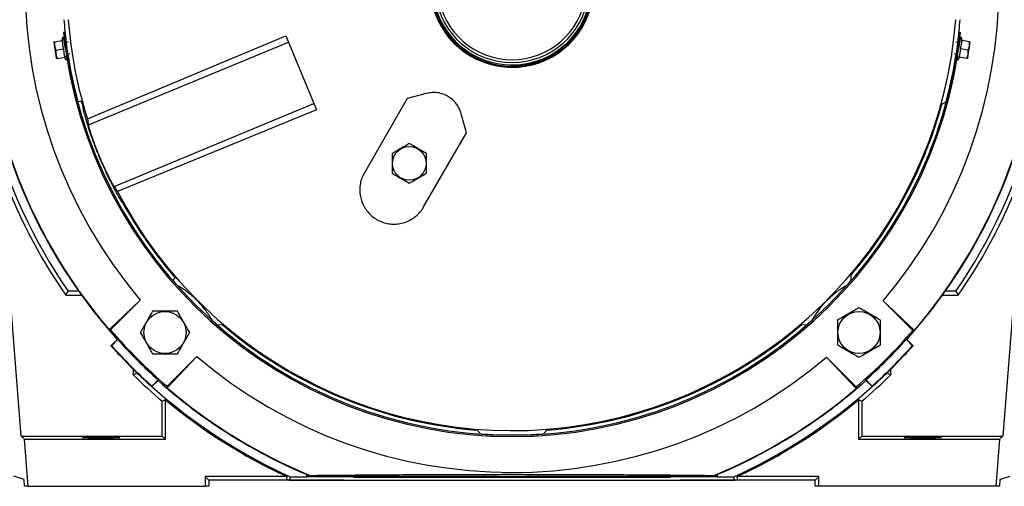
# Model space of a CAD drawing. Units: inches. Extents: x 0 to 16.8, y 0 to 10.8.
# Drawn here: x 8.6 to 9.4, y 2 to 2.4 of the extents above; entities that cross this region are included whole.
import ezdxf

# ---------------------------------------------------------------- set-up
doc = ezdxf.new("R2010")
doc.units = ezdxf.units.IN
doc.header["$MEASUREMENT"] = 0

msp = doc.modelspace()

# ---------------------------------------------------------------- linework, layer by layer
at = {"color": 7, "linetype": 'Continuous', "lineweight": 25}
for p, q in [((8.59306, 2.39529), (8.59194, 2.39517)), ((9.32776, 2.39529), (9.32888, 2.39517)), ((8.58416, 2.38768), (8.58411, 2.38742)), ((8.58411, 2.38742), (8.58607, 2.3743)), ((8.58454, 2.38773), (8.59096, 2.38869)), ((8.59355, 2.38212), (8.5921, 2.3918)), ((8.59292, 2.38677), (8.59286, 2.38676)), ((8.59579, 2.3872), (8.59403, 2.38693)), ((8.61159, 2.32432), (8.77456, 2.39261)), ((8.61259, 2.31946), (8.77671, 2.38744)), ((8.77456, 2.39261), (8.7998, 2.33169)), ((9.32679, 2.38693), (9.32502, 2.3872)), ((9.32872, 2.3918), (9.32727, 2.38212)), ((9.32796, 2.38676), (9.32789, 2.38677)), ((9.33628, 2.38773), (9.32986, 2.38869)), ((9.33572, 2.38086), (9.33671, 2.38742)), ((9.33671, 2.38742), (9.33666, 2.38768)), ((8.58559, 2.38085), (8.59201, 2.38182)), ((9.33523, 2.38085), (9.32881, 2.38182)), ((9.33474, 2.3743), (9.33572, 2.38086)), ((8.58607, 2.3743), (8.58627, 2.37392)), ((8.58664, 2.37398), (8.59307, 2.37494)), ((8.595, 2.37244), (8.59444, 2.37616)), ((8.59534, 2.37765), (8.5971, 2.37791)), ((9.32371, 2.37791), (9.32548, 2.37765)), ((9.32638, 2.37616), (9.32582, 2.37244)), ((9.33418, 2.37398), (9.32775, 2.37494)), ((9.33455, 2.37392), (9.33474, 2.3743)), ((8.60379, 2.33835), (8.60654, 2.33908)), ((8.87425, 2.34092), (8.83911, 2.28006)), ((8.89003, 2.34515), (8.87425, 2.34092)), ((9.31354, 2.33634), (9.31702, 2.33835)), ((8.63354, 2.26888), (8.79766, 2.33686)), ((8.7998, 2.33169), (8.63627, 2.26473)), ((8.92296, 2.3128), (8.91874, 2.32858)), ((8.88783, 2.25194), (8.92296, 2.3128)), ((8.55718, 2.06378), (8.53977, 2.28499)), ((9.38104, 2.28499), (9.36364, 2.06378)), ((8.68377, 2.19372), (8.68176, 2.19171)), ((9.23906, 2.19171), (9.23891, 2.19588)), ((8.59388, 2.17941), (8.59572, 2.18291)), ((8.59388, 2.17941), (8.60682, 2.17941)), ((8.60433, 2.18291), (8.59572, 2.18291)), ((9.314, 2.17941), (9.32694, 2.17941)), ((9.3251, 2.18291), (9.31649, 2.18291)), ((9.3251, 2.18291), (9.32694, 2.17941)), ((8.62941, 2.15116), (8.65508, 2.17553)), ((8.65508, 2.17553), (8.63067, 2.15111)), ((9.26525, 2.17495), (9.29092, 2.15059)), ((9.28966, 2.15054), (9.26525, 2.17495)), ((8.71822, 2.15525), (8.72238, 2.1554)), ((9.19843, 2.1554), (9.2026, 2.15525)), ((8.63067, 2.15111), (8.62941, 2.15116)), ((9.28966, 2.15054), (9.29092, 2.15059)), ((8.63092, 2.13803), (8.63601, 2.14312)), ((8.63092, 2.13803), (8.63138, 2.13802)), ((8.63138, 2.13802), (8.63646, 2.1431)), ((8.63646, 2.1431), (8.63601, 2.14312)), ((9.28481, 2.14312), (9.28435, 2.1431)), ((9.28435, 2.1431), (9.28944, 2.13802)), ((9.28481, 2.14312), (9.28989, 2.13803)), ((9.28989, 2.13803), (9.28944, 2.13802)), ((8.67705, 2.10465), (8.70146, 2.12906)), ((8.70146, 2.12906), (8.6771, 2.10339)), ((9.24315, 2.1029), (9.21878, 2.12858)), ((9.21878, 2.12858), (9.2432, 2.10416)), ((8.64929, 2.11878), (8.64929, 2.11403)), ((8.65279, 2.11552), (8.64929, 2.11403)), ((9.27153, 2.11403), (9.26803, 2.11552)), ((9.27153, 2.11403), (9.27153, 2.11878)), ((8.66961, 2.10996), (8.66453, 2.10487)), ((8.66454, 2.10442), (8.66453, 2.10487)), ((8.66962, 2.1095), (8.66454, 2.10442)), ((8.66962, 2.1095), (8.66961, 2.10996)), ((8.67705, 2.10465), (8.6771, 2.10339)), ((9.2432, 2.10416), (9.24315, 2.1029)), ((9.25121, 2.10996), (9.2512, 2.1095)), ((9.25628, 2.10442), (9.2512, 2.1095)), ((9.25629, 2.10487), (9.25121, 2.10996)), ((9.25628, 2.10442), (9.25629, 2.10487)), ((8.67574, 2.09364), (8.67316, 2.09244)), ((8.67316, 2.06378), (8.67316, 2.09244)), ((8.67574, 2.0612), (8.67574, 2.09364)), ((9.24766, 2.09244), (9.24508, 2.09364)), ((9.24508, 2.09364), (9.24508, 2.0612)), ((9.24766, 2.09244), (9.24766, 2.06378)), ((8.55997, 2.0612), (8.55718, 2.06378)), ((8.55718, 2.06378), (8.67316, 2.06378)), ((8.67574, 2.0612), (8.67316, 2.06378)), ((8.93179, 2.06867), (8.93463, 2.06561)), ((8.98619, 2.06561), (8.98903, 2.06867)), ((9.24508, 2.0612), (9.24766, 2.06378)), ((9.24766, 2.06378), (9.36364, 2.06378)), ((9.36085, 2.0612), (9.36364, 2.06378)), ((8.55997, 2.0612), (8.67574, 2.0612)), ((8.56301, 2.02253), (8.55997, 2.0612)), ((9.24508, 2.0612), (9.36085, 2.0612)), ((9.36085, 2.0612), (9.3578, 2.02253)), ((8.55962, 2.02808), (8.55128, 2.03078)), ((8.77572, 2.03053), (8.70829, 2.03053)), ((8.70829, 2.03053), (8.71124, 2.02759)), ((8.70829, 2.03053), (8.70829, 2.02253)), ((8.77516, 2.02795), (8.77572, 2.03053)), ((8.77826, 2.03039), (8.77768, 2.02769)), ((8.77826, 2.03039), (8.79178, 2.03039)), ((8.79178, 2.03221), (8.79178, 2.03039)), ((8.79196, 2.03021), (8.79178, 2.03039)), ((8.79196, 2.03021), (8.79196, 2.03213)), ((8.83006, 2.03021), (8.79196, 2.03021)), ((8.79433, 2.03115), (8.79439, 2.03148)), ((8.82317, 2.03115), (8.79433, 2.03115)), ((8.83006, 2.03021), (8.82736, 2.03109)), ((8.82801, 2.03091), (8.83302, 2.03088)), ((8.83006, 2.03021), (8.83042, 2.03009)), ((8.83302, 2.03088), (9.0878, 2.03088)), ((9.0878, 2.03088), (9.09281, 2.03091)), ((9.09039, 2.03009), (9.09076, 2.03021)), ((9.09348, 2.03109), (9.09076, 2.03021)), ((9.12885, 2.03021), (9.09076, 2.03021)), ((9.12649, 2.03115), (9.09765, 2.03115)), ((9.12643, 2.03148), (9.12649, 2.03115)), ((9.12885, 2.03213), (9.12885, 2.03021)), ((9.12904, 2.03039), (9.12885, 2.03021)), ((9.12904, 2.03039), (9.12904, 2.03221)), ((9.12904, 2.03039), (9.14256, 2.03039)), ((9.14314, 2.02769), (9.14256, 2.03039)), ((9.1451, 2.03053), (9.14566, 2.02795)), ((9.21252, 2.03053), (9.1451, 2.03053)), ((9.21252, 2.03053), (9.20958, 2.02759)), ((9.21252, 2.02253), (9.21252, 2.03053)), ((9.3612, 2.02808), (9.36953, 2.03078)), ((8.56006, 2.02253), (8.55962, 2.02808)), ((8.56301, 2.02253), (8.56006, 2.02253)), ((8.56301, 2.02253), (8.70829, 2.02253)), ((8.71124, 2.02253), (8.70829, 2.02253)), ((8.82249, 2.02759), (8.71124, 2.02759)), ((8.71124, 2.02759), (8.71124, 2.02253)), ((8.77768, 2.02769), (9.14314, 2.02769)), ((8.82188, 2.02769), (8.82249, 2.02759)), ((8.83042, 2.03009), (9.09039, 2.03009)), ((9.09894, 2.02769), (9.09833, 2.02759)), ((9.20958, 2.02759), (9.09833, 2.02759)), ((9.20958, 2.02253), (9.20958, 2.02759)), ((9.21252, 2.02253), (9.20958, 2.02253)), ((9.3578, 2.02253), (9.21252, 2.02253)), ((9.36076, 2.02253), (9.3578, 2.02253)), ((9.3612, 2.02808), (9.36076, 2.02253))]:
    msp.add_line(p, q, dxfattribs=at)
at = {"color": 7, "linetype": 'Continuous', "lineweight": 25, "flags": 128}
for points in [[(8.82219, 2.02769), (8.82231, 2.02765), (8.82249, 2.02759)], [(9.09833, 2.02759), (9.09851, 2.02765), (9.09863, 2.02769)]]:
    msp.add_lwpolyline(points, dxfattribs=at)
at = {"color": 7, "linetype": 'Continuous', "lineweight": 25}
for centre, radius in [((8.87603, 2.28776), 0.01382), ((8.67536, 2.14885), 0.01729), ((9.24546, 2.14885), 0.01729)]:
    msp.add_circle(centre, radius, dxfattribs=at)
for centre, radius, start, end in [((8.96041, 2.4339), 0.44272, 138.07762, 214.53683), ((8.96041, 2.4339), 0.44272, 325.46317, 41.92238), ((8.96041, 2.4339), 0.43565, 138.12758, 221.87242), ((8.96041, 2.4339), 0.43565, 318.12758, 41.87242), ((8.96041, 2.4339), 0.43532, 139.39705, 220.50394), ((8.96041, 2.4339), 0.43532, 319.39705, 40.50394), ((8.96041, 2.4339), 0.39998, 139.65343, 220.23877), ((8.96041, 2.4339), 0.39998, 319.65343, 40.23877), ((8.96041, 2.4339), 0.06327, 105.04597, 74.95403), ((8.96041, 2.4339), 0.06102, 105.61463, 74.38537), ((8.96041, 2.4339), 0.06725, 180, 58.06817), ((8.96041, 2.4339), 0.06677, 180, 58.02794), ((8.96041, 2.4339), 0.06621, 180, 57.94422), ((8.96041, 2.4339), 0.36919, 184.36899, 187.30495), ((8.96041, 2.4339), 0.36563, 184.41173, 197.43964), ((8.96041, 2.4339), 0.36563, 207.56036, 355.58827), ((8.96041, 2.4339), 0.36919, 352.69505, 355.63101), ((8.96041, 2.4339), 0.3705, 186, 354), ((8.96041, 2.4339), 0.36938, 186, 354), ((8.59444, 2.38887), 0.00375, 128.5, 183.29384), ((9.32638, 2.38887), 0.00375, 356.69328, 51.5), ((8.59637, 2.37593), 0.00375, 196.00578, 248.5), ((8.96041, 2.4339), 0.36919, 188.75996, 195), ((8.96041, 2.4339), 0.36919, 345, 351.24004), ((9.32445, 2.37593), 0.00375, 291.5, 343.98053), ((8.96041, 2.4339), 0.36636, 195, 195.79827), ((8.96041, 2.4339), 0.36636, 319.48042, 344.55617), ((8.96041, 2.4339), 0.44622, 199.49522, 214.77356), ((8.96041, 2.4339), 0.44622, 325.22644, 340.50478), ((8.96041, 2.4339), 0.36636, 209.20173, 220.96464), ((8.96041, 2.4339), 0.36919, 220.99571, 221.83897), ((8.96041, 2.4339), 0.36919, 318.16103, 319.00429), ((8.96041, 2.4339), 0.36919, 228.16103, 229.00429), ((8.96041, 2.4339), 0.36636, 229.48042, 265.51958), ((8.96041, 2.4339), 0.36636, 274.48042, 310.51958), ((8.96041, 2.4339), 0.36919, 310.99571, 311.83897), ((8.96041, 2.4339), 0.43439, 220.61678, 229.28401), ((8.96041, 2.4339), 0.43439, 310.61678, 319.28401), ((8.96041, 2.4339), 0.44283, 221.92318, 228.07682), ((8.96041, 2.4339), 0.4425, 221.96385, 228.03615), ((8.96041, 2.4339), 0.43532, 221.91372, 228.08628), ((8.96041, 2.4339), 0.43532, 311.91372, 318.08628), ((8.96041, 2.4339), 0.44283, 311.92318, 318.07682), ((8.96041, 2.4339), 0.4425, 311.96385, 318.03615), ((8.96041, 2.4339), 0.39998, 229.65343, 310.23877), ((8.96041, 2.4339), 0.44622, 225.79446, 229.92846), ((8.96041, 2.4339), 0.44622, 310.07154, 314.20554), ((8.96041, 2.4339), 0.44272, 228.07762, 245.70518), ((8.96041, 2.4339), 0.43565, 228.12758, 247.59024), ((8.96041, 2.4339), 0.43532, 229.39705, 247.5816), ((8.96041, 2.4339), 0.43565, 292.40976, 311.87242), ((8.96041, 2.4339), 0.44272, 294.29482, 311.92238), ((8.96041, 2.4339), 0.43532, 292.4184, 310.50394), ((8.96041, 2.4339), 0.44364, 230.08326, 245.3988), ((8.96041, 2.4339), 0.44364, 294.6012, 309.91674), ((8.96041, 2.4339), 0.36919, 265.99571, 274.00429), ((8.96041, 2.4339), 0.42418, 251.72485, 251.81176), ((8.96041, 2.4339), 0.42418, 288.18824, 288.27515)]:
    msp.add_arc(centre, radius, start, end, dxfattribs=at)
at = {"color": 8, "linetype": 'Continuous', "lineweight": 25}
msp.add_arc((8.96041, 2.4339), 0.06528, 180, 57.86056, dxfattribs=at)
at = {"color": 7, "linetype": 'Continuous', "lineweight": 25}
for centre, start_param, end_param in [((8.97632, 2.3955), 1.372023, 1.385305), ((8.9445, 2.47231), 1.756288, 1.76957)]:
    msp.add_ellipse(centre, major_axis=(-0.14306, 0.34538), ratio=0.993798, start_param=start_param, end_param=end_param, dxfattribs=at)
for centre, major_axis in [((8.62291, 2.06243), (0.01522, 0)), ((9.29791, 2.06243), (0.01523, 0))]:
    msp.add_ellipse(centre, major_axis=major_axis, ratio=0.026186, dxfattribs=at)
for points, knots in [([(8.58419, 2.38768), (8.58418, 2.38768), (8.58409, 2.38766), (8.58433, 2.3877), (8.58454, 2.38773)], [0, 0, 0, 0, 0.113849, 1, 1, 1, 1]), ([(8.58454, 2.38773), (8.58452, 2.38658), (8.5845, 2.38423), (8.58522, 2.38199), (8.58559, 2.38085)], [0, 0, 0, 0, 0.491831, 1, 1, 1, 1]), ([(8.59096, 2.38869), (8.59099, 2.38778), (8.59105, 2.38593), (8.59141, 2.38362), (8.59186, 2.38228), (8.59201, 2.38182)], [0, 0, 0, 0, 0.392718, 0.792264, 1, 1, 1, 1]), ([(9.32881, 2.38182), (9.32904, 2.38264), (9.32952, 2.3843), (9.32986, 2.38662), (9.32986, 2.38809), (9.32986, 2.38869)], [0, 0, 0, 0, 0.367923, 0.742537, 1, 1, 1, 1]), ([(9.33523, 2.38085), (9.33559, 2.38195), (9.33631, 2.38419), (9.33629, 2.38654), (9.33628, 2.38773)], [0, 0, 0, 0, 0.491907, 1, 1, 1, 1]), ([(9.33628, 2.38773), (9.33634, 2.38772), (9.33656, 2.38769), (9.3366, 2.38768), (9.33662, 2.38768)], [0, 0, 0, 0, 0.252521, 1, 1, 1, 1]), ([(8.58559, 2.38085), (8.58558, 2.3797), (8.58556, 2.37735), (8.58627, 2.37511), (8.58664, 2.37398)], [0, 0, 0, 0, 0.491972, 1, 1, 1, 1]), ([(8.59201, 2.38182), (8.59203, 2.38094), (8.59207, 2.37916), (8.59243, 2.37685), (8.59289, 2.37547), (8.59307, 2.37494)], [0, 0, 0, 0, 0.376814, 0.760643, 1, 1, 1, 1]), ([(9.32775, 2.37494), (9.32799, 2.37573), (9.32847, 2.37733), (9.32881, 2.37964), (9.32881, 2.38115), (9.32881, 2.38182)], [0, 0, 0, 0, 0.354076, 0.715107, 1, 1, 1, 1]), ([(9.33418, 2.37398), (9.33454, 2.37508), (9.33526, 2.37731), (9.33524, 2.37966), (9.33523, 2.38085)], [0, 0, 0, 0, 0.492045, 1, 1, 1, 1]), ([(8.58664, 2.37398), (8.58644, 2.37395), (8.5862, 2.37391), (8.5863, 2.37393), (8.58631, 2.37393)], [0, 0, 0, 0, 0.862957, 1, 1, 1, 1]), ([(9.33451, 2.37393), (9.33449, 2.37393), (9.33446, 2.37394), (9.33424, 2.37397), (9.33418, 2.37398)], [0, 0, 0, 0, 0.745923, 1, 1, 1, 1]), ([(8.91874, 2.32858), (8.91833, 2.32983), (8.91752, 2.33234), (8.91554, 2.33579), (8.91304, 2.33886), (8.91005, 2.34148), (8.90667, 2.34355), (8.90299, 2.34503), (8.89911, 2.34585), (8.89473, 2.3461), (8.89173, 2.34549), (8.89003, 2.34515)], [0, 0, 0, 0, 0.107389, 0.214778, 0.322172, 0.429566, 0.536946, 0.644325, 0.751698, 0.85907, 1, 1, 1, 1]), ([(8.64061, 2.25516), (8.64016, 2.25588), (8.63926, 2.25731), (8.63737, 2.26051), (8.63494, 2.26479), (8.63195, 2.27038), (8.62877, 2.2767), (8.62554, 2.28354), (8.62237, 2.29073), (8.61937, 2.29803), (8.61663, 2.30525), (8.61418, 2.3122), (8.61209, 2.31868), (8.61034, 2.32454), (8.60899, 2.32956), (8.60825, 2.33258), (8.60795, 2.33392), (8.60789, 2.33416)], [0, 0, 0, 0, 0.052634, 0.105268, 0.178923, 0.252577, 0.326305, 0.40003, 0.473109, 0.546188, 0.618673, 0.691161, 0.763906, 0.836654, 0.910156, 0.983658, 1, 1, 1, 1]), ([(8.63354, 2.26888), (8.6333, 2.26925), (8.63283, 2.27001), (8.63172, 2.272), (8.63036, 2.27456), (8.62878, 2.27768), (8.62703, 2.28128), (8.62518, 2.28524), (8.62331, 2.28947), (8.62146, 2.29384), (8.6197, 2.29822), (8.61806, 2.3025), (8.61659, 2.30654), (8.61531, 2.31026), (8.61425, 2.31352), (8.61345, 2.31618), (8.61287, 2.31824), (8.61268, 2.31905), (8.61259, 2.31946)], [0, 0, 0, 0, 0.063041, 0.126083, 0.189122, 0.25216, 0.31526, 0.378358, 0.441257, 0.504156, 0.56678, 0.629406, 0.69203, 0.754656, 0.817554, 0.880451, 0.940226, 1, 1, 1, 1]), ([(8.87603, 2.304), (8.87544, 2.30366), (8.87332, 2.30243), (8.86954, 2.30025), (8.8654, 2.29786), (8.8629, 2.29641), (8.86197, 2.29588)], [0, 0, 0, 0, 0.128092, 0.458987, 0.79955, 1, 1, 1, 1]), ([(8.8901, 2.29588), (8.88842, 2.29685), (8.88503, 2.29881), (8.88025, 2.30157), (8.87728, 2.30328), (8.87603, 2.304)], [0, 0, 0, 0, 0.359919, 0.730738, 1, 1, 1, 1]), ([(8.86197, 2.29588), (8.86197, 2.29395), (8.86197, 2.29002), (8.86197, 2.28451), (8.86197, 2.28108), (8.86197, 2.27964)], [0, 0, 0, 0, 0.359919, 0.730738, 1, 1, 1, 1]), ([(8.8901, 2.27964), (8.8901, 2.28157), (8.8901, 2.2855), (8.8901, 2.29101), (8.8901, 2.29444), (8.8901, 2.29588)], [0, 0, 0, 0, 0.359919, 0.730738, 1, 1, 1, 1]), ([(8.83911, 2.28006), (8.83839, 2.27866), (8.83695, 2.27584), (8.83571, 2.27123), (8.83522, 2.2665), (8.83553, 2.26174), (8.83665, 2.25712), (8.83852, 2.25274), (8.8411, 2.24874), (8.84431, 2.24522), (8.84808, 2.24231), (8.85227, 2.24005), (8.85679, 2.23855), (8.86149, 2.23781), (8.86625, 2.23789), (8.87093, 2.23874), (8.8754, 2.24039), (8.87954, 2.24275), (8.8832, 2.24578), (8.88596, 2.24892), (8.88731, 2.2511), (8.88783, 2.25194)], [0, 0, 0, 0, 0.0536996, 0.1073992, 0.161101, 0.2148027, 0.2685003, 0.3221978, 0.3758887, 0.4295796, 0.483265, 0.5369504, 0.5906333, 0.6443162, 0.6980002, 0.7516843, 0.8053728, 0.8590613, 0.9127563, 0.9664513, 1, 1, 1, 1]), ([(8.86197, 2.27964), (8.86364, 2.27868), (8.86704, 2.27671), (8.87182, 2.27396), (8.87479, 2.27224), (8.87603, 2.27152)], [0, 0, 0, 0, 0.359919, 0.730738, 1, 1, 1, 1]), ([(8.87603, 2.27152), (8.87696, 2.27206), (8.87942, 2.27348), (8.88356, 2.27587), (8.88734, 2.27805), (8.8895, 2.2793), (8.8901, 2.27964)], [0, 0, 0, 0, 0.20045, 0.531174, 0.871908, 1, 1, 1, 1]), ([(8.71414, 2.15884), (8.7137, 2.15959), (8.71282, 2.16108), (8.71134, 2.16336), (8.70983, 2.16555), (8.70848, 2.16737), (8.70716, 2.16907), (8.70603, 2.17042), (8.70493, 2.1717), (8.70392, 2.17283), (8.70289, 2.17392), (8.70216, 2.17467), (8.70172, 2.17512), (8.70126, 2.17558), (8.70069, 2.17613), (8.69998, 2.17681), (8.69927, 2.17747), (8.69818, 2.17845), (8.69694, 2.17953), (8.69577, 2.18049), (8.69381, 2.18203), (8.69129, 2.18392), (8.6888, 2.18557), (8.6869, 2.18672), (8.68578, 2.18738), (8.68535, 2.18764)], [0, 0, 0, 0, 0.116967, 0.233929, 0.305736, 0.377532, 0.413469, 0.449385, 0.467499, 0.485507, 0.494576, 0.497462, 0.499736, 0.502015, 0.504933, 0.510133, 0.51876, 0.527431, 0.554552, 0.581764, 0.608981, 0.716771, 0.824633, 0.9325, 1, 1, 1, 1]), ([(9.23547, 2.18764), (9.23472, 2.1872), (9.23323, 2.18632), (9.23095, 2.18484), (9.22876, 2.18333), (9.22694, 2.18198), (9.22524, 2.18065), (9.22389, 2.17953), (9.22261, 2.17843), (9.22148, 2.17741), (9.22039, 2.17639), (9.21964, 2.17566), (9.21919, 2.17521), (9.21873, 2.17475), (9.21818, 2.17418), (9.21751, 2.17348), (9.21684, 2.17276), (9.21586, 2.17167), (9.21478, 2.17043), (9.21382, 2.16926), (9.21228, 2.1673), (9.21039, 2.16479), (9.20874, 2.16229), (9.20759, 2.1604), (9.20693, 2.15928), (9.20668, 2.15884)], [0, 0, 0, 0, 0.116967, 0.233929, 0.305736, 0.377532, 0.413469, 0.449385, 0.467499, 0.485507, 0.494576, 0.497462, 0.499736, 0.502015, 0.504933, 0.510133, 0.51876, 0.527431, 0.554552, 0.581764, 0.608981, 0.716771, 0.824633, 0.9325, 1, 1, 1, 1]), ([(9.24546, 2.16916), (9.24337, 2.16795), (9.23912, 2.1655), (9.23314, 2.16205), (9.22943, 2.1599), (9.22787, 2.159)], [0, 0, 0, 0, 0.35992, 0.73074, 1, 1, 1, 1]), ([(9.26305, 2.159), (9.26096, 2.16021), (9.25671, 2.16267), (9.25073, 2.16612), (9.24702, 2.16826), (9.24546, 2.16916)], [0, 0, 0, 0, 0.35992, 0.73074, 1, 1, 1, 1]), ([(8.6652, 2.16644), (8.66399, 2.16434), (8.66154, 2.1601), (8.65809, 2.15412), (8.65595, 2.15041), (8.65505, 2.14885)], [0, 0, 0, 0, 0.35992, 0.73074, 1, 1, 1, 1]), ([(8.68551, 2.16644), (8.68466, 2.16644), (8.68159, 2.16644), (8.67614, 2.16644), (8.67016, 2.16644), (8.66654, 2.16644), (8.6652, 2.16644)], [0, 0, 0, 0, 0.1280921, 0.4589871, 0.7995499, 1, 1, 1, 1]), ([(8.69566, 2.14885), (8.69446, 2.15094), (8.692, 2.15519), (8.68855, 2.16117), (8.68641, 2.16488), (8.68551, 2.16644)], [0, 0, 0, 0, 0.35992, 0.73074, 1, 1, 1, 1]), ([(9.22787, 2.159), (9.22787, 2.15815), (9.22787, 2.15509), (9.22787, 2.14963), (9.22787, 2.14365), (9.22787, 2.14004), (9.22787, 2.1387)], [0, 0, 0, 0, 0.1280921, 0.4589871, 0.7995499, 1, 1, 1, 1]), ([(9.26305, 2.1387), (9.26305, 2.14004), (9.26305, 2.14359), (9.26305, 2.14956), (9.26305, 2.15502), (9.26305, 2.15815), (9.26305, 2.159)], [0, 0, 0, 0, 0.20045, 0.531174, 0.871908, 1, 1, 1, 1]), ([(8.65505, 2.14885), (8.65626, 2.14676), (8.65871, 2.14251), (8.66216, 2.13653), (8.6643, 2.13282), (8.6652, 2.13126)], [0, 0, 0, 0, 0.35992, 0.73074, 1, 1, 1, 1]), ([(8.68551, 2.13126), (8.68672, 2.13336), (8.68917, 2.1376), (8.69262, 2.14358), (8.69476, 2.14729), (8.69566, 2.14885)], [0, 0, 0, 0, 0.35992, 0.73074, 1, 1, 1, 1]), ([(9.22787, 2.1387), (9.22997, 2.13749), (9.23422, 2.13503), (9.24019, 2.13158), (9.2439, 2.12944), (9.24546, 2.12854)], [0, 0, 0, 0, 0.3599203, 0.7307399, 1, 1, 1, 1]), ([(9.24546, 2.12854), (9.24755, 2.12975), (9.2518, 2.1322), (9.25778, 2.13565), (9.26149, 2.13779), (9.26305, 2.1387)], [0, 0, 0, 0, 0.3599203, 0.7307399, 1, 1, 1, 1]), ([(8.6652, 2.13126), (8.66654, 2.13126), (8.67009, 2.13126), (8.67607, 2.13126), (8.68153, 2.13126), (8.68466, 2.13126), (8.68551, 2.13126)], [0, 0, 0, 0, 0.20045, 0.531174, 0.871908, 1, 1, 1, 1]), ([(8.79439, 2.03148), (8.80272, 2.03156), (8.81938, 2.03173), (8.8449, 2.03194), (8.87104, 2.03211), (8.89781, 2.03224), (8.92512, 2.03233), (8.95198, 2.03237), (8.97826, 2.03236), (9.00384, 2.03231), (9.02955, 2.03221), (9.05526, 2.03208), (9.08091, 2.0319), (9.10465, 2.0317), (9.11967, 2.03155), (9.12643, 2.03148)], [0, 0, 0, 0, 0.078331, 0.156702, 0.235008, 0.315682, 0.396435, 0.477089, 0.552313, 0.627619, 0.702853, 0.780675, 0.858568, 0.936415, 1, 1, 1, 1]), ([(8.82317, 2.03115), (8.82405, 2.03115), (8.82515, 2.03115), (8.82641, 2.03114), (8.82689, 2.03113), (8.82721, 2.03113), (8.82736, 2.03112), (8.82738, 2.03112), (8.82739, 2.03112)], [0, 0, 0, 0, 0.570809, 0.707367, 0.85287, 0.910286, 0.968289, 1, 1, 1, 1]), ([(9.09342, 2.03112), (9.09344, 2.03112), (9.09346, 2.03112), (9.09364, 2.03113), (9.0942, 2.03114), (9.09558, 2.03115), (9.09684, 2.03115), (9.09765, 2.03115)], [0, 0, 0, 0, 0.037294, 0.086682, 0.180167, 0.475031, 1, 1, 1, 1])]:
    msp.add_open_spline(points, degree=3, knots=knots, dxfattribs=at)
for points in [[(8.77768, 2.02769), (8.77684, 2.02778), (8.776, 2.02787), (8.77516, 2.02795)], [(9.14314, 2.02769), (9.14398, 2.02778), (9.14482, 2.02787), (9.14566, 2.02795)]]:
    msp.add_open_spline(points, degree=3, dxfattribs=at)

doc.saveas('drawing.dxf')
